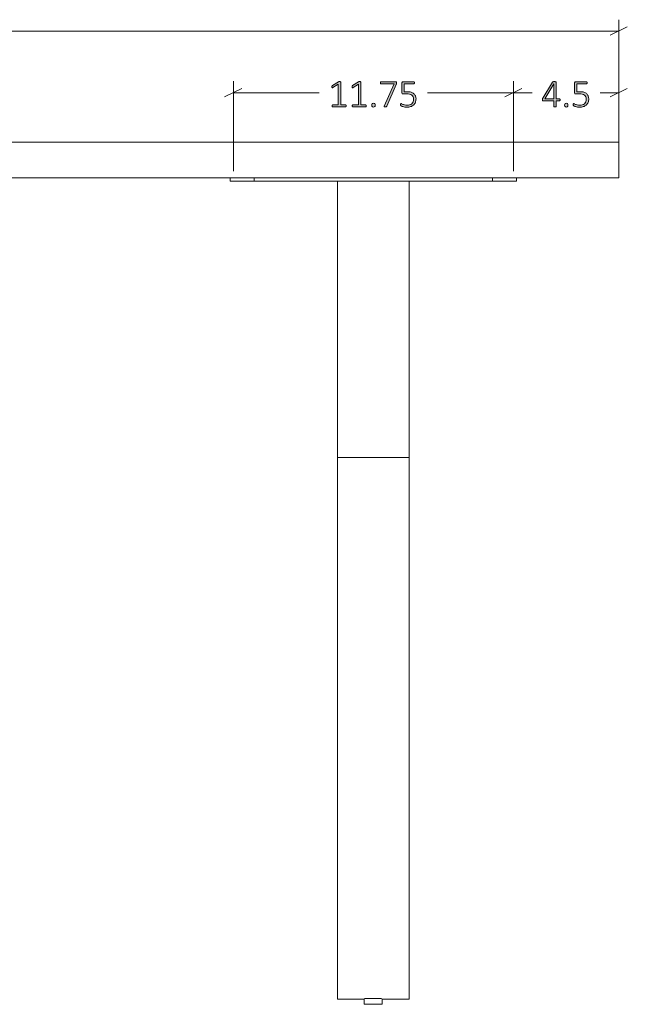
# Model space of a CAD drawing. Units: inches. Extents: x 3 to 213, y 3 to 141.
# Drawn here: x 82 to 107, y 30 to 71 of the extents above; entities that cross this region are included whole.
import ezdxf

# ---------------------------------------------------------------- set-up
doc = ezdxf.new("R2010")
doc.units = ezdxf.units.IN
doc.header["$MEASUREMENT"] = 0
doc.layers.add('Layer 1', color=7, linetype='Continuous')

# ---------------------------------------------------------------- blocks, each defined once
blk = doc.blocks.new('block 12')
at = {"layer": 'Layer 1', "color": 7, "lineweight": 18, "true_color": 0xffffff}
for points in [[(26.733, 65.667), (102.733, 65.667)], [(102.733, 65.667), (102.967, 65.667), (103.217, 65.667), (103.45, 65.667), (103.683, 65.667), (103.917, 65.667), (104.15, 65.667), (104.367, 65.667), (104.583, 65.667), (104.8, 65.667), (105, 65.667), (105.2, 65.667), (105.383, 65.667), (105.55, 65.667), (105.717, 65.667), (105.883, 65.667), (106.017, 65.667), (106.15, 65.667), (106.267, 65.667), (106.367, 65.667), (106.467, 65.667), (106.55, 65.667), (106.617, 65.667), (106.667, 65.667), (106.7, 65.667), (106.717, 65.667), (106.733, 65.667)], [(106.733, 65.667), (106.733, 64.167)], [(26.733, 64.167), (102.733, 64.167)], [(90.433, 64.033), (90.433, 64.167)], [(91.433, 64.033), (91.317, 64.033), (91.183, 64.033), (91.083, 64.033), (90.967, 64.033), (90.867, 64.033), (90.767, 64.033), (90.683, 64.033), (90.6, 64.033), (90.55, 64.033), (90.5, 64.033), (90.467, 64.033), (90.433, 64.033)], [(91.433, 64.167), (91.433, 64.033)], [(91.433, 64.033), (101.433, 64.033)], [(94.933, 52.45), (94.933, 64.033)], [(97.933, 52.45), (97.933, 64.033)], [(101.433, 64.033), (101.433, 64.167)], [(102.433, 64.033), (102.417, 64.033), (102.4, 64.033), (102.367, 64.033), (102.317, 64.033), (102.25, 64.033), (102.183, 64.033), (102.1, 64.033), (102, 64.033), (101.9, 64.033), (101.783, 64.033), (101.667, 64.033), (101.55, 64.033), (101.433, 64.033)], [(102.433, 64.167), (102.433, 64.033)], [(106.733, 64.167), (106.717, 64.167), (106.7, 64.167), (106.667, 64.167), (106.617, 64.167), (106.55, 64.167), (106.467, 64.167), (106.367, 64.167), (106.267, 64.167), (106.15, 64.167), (106.017, 64.167), (105.883, 64.167), (105.717, 64.167), (105.55, 64.167), (105.383, 64.167), (105.2, 64.167), (105, 64.167), (104.8, 64.167), (104.583, 64.167), (104.367, 64.167), (104.15, 64.167), (103.917, 64.167), (103.683, 64.167), (103.45, 64.167), (103.217, 64.167), (102.967, 64.167), (102.733, 64.167)], [(97.933, 52.45), (94.933, 52.45)], [(94.933, 31.017), (94.933, 52.45)], [(97.933, 52.45), (94.933, 52.45)], [(97.933, 31.017), (97.933, 52.45)], [(94.933, 29.75), (94.933, 29.75), (94.933, 29.767), (94.933, 29.783), (94.933, 29.817), (94.933, 29.867), (94.933, 29.933), (94.933, 30.017), (94.933, 30.1), (94.933, 30.2), (94.933, 30.3), (94.933, 30.417), (94.933, 30.533), (94.933, 30.65), (94.933, 30.767), (94.933, 30.883), (94.933, 31.017)], [(97.933, 29.75), (97.933, 29.75), (97.933, 29.767), (97.933, 29.783), (97.933, 29.817), (97.933, 29.867), (97.933, 29.933), (97.933, 30.017), (97.933, 30.1), (97.933, 30.2), (97.933, 30.3), (97.933, 30.417), (97.933, 30.533), (97.933, 30.65), (97.933, 30.767), (97.933, 30.883), (97.933, 31.017)], [(94.933, 29.75), (96.05, 29.75)], [(96.05, 29.767), (96.05, 29.533)], [(96.067, 29.783), (96.083, 29.783), (96.117, 29.783), (96.167, 29.783), (96.217, 29.783), (96.283, 29.783), (96.35, 29.783), (96.433, 29.783), (96.5, 29.783), (96.567, 29.783), (96.633, 29.783), (96.7, 29.783), (96.75, 29.783), (96.783, 29.783)], [(96.8, 29.533), (96.8, 29.767)], [(96.8, 29.75), (97.933, 29.75)], [(96.05, 29.533), (96.067, 29.533), (96.083, 29.533), (96.117, 29.533), (96.167, 29.533), (96.217, 29.533), (96.283, 29.533), (96.35, 29.533), (96.433, 29.533), (96.5, 29.533), (96.567, 29.533), (96.633, 29.533), (96.7, 29.533), (96.75, 29.533), (96.783, 29.533), (96.8, 29.533)]]:
    blk.add_lwpolyline(points, dxfattribs=at)
blk = doc.blocks.new('block 15')
at = {"layer": 'Layer 1', "true_color": 0x808080}
h = blk.add_hatch(color=8, dxfattribs=at)
h.dxf.hatch_style = 2
edge = h.paths.add_edge_path()
edge.add_spline(control_points=[(95.295, 67.187), (95.295, 67.179), (95.294, 67.173), (95.293, 67.168), (95.291, 67.163), (95.289, 67.158), (95.286, 67.155), (95.284, 67.152), (95.281, 67.149), (95.277, 67.148), (95.274, 67.147), (95.271, 67.146), (95.268, 67.146), (95.268, 67.146), (94.734, 67.146), (94.734, 67.146), (94.73, 67.146), (94.727, 67.147), (94.724, 67.148), (94.721, 67.149), (94.718, 67.152), (94.716, 67.155), (94.713, 67.158), (94.711, 67.163), (94.709, 67.168), (94.708, 67.173), (94.707, 67.179), (94.707, 67.187), (94.707, 67.193), (94.707, 67.199), (94.709, 67.205), (94.71, 67.21), (94.712, 67.215), (94.715, 67.218), (94.717, 67.222), (94.72, 67.224), (94.723, 67.226), (94.726, 67.228), (94.73, 67.229), (94.734, 67.229), (94.734, 67.229), (94.967, 67.229), (94.967, 67.229), (94.967, 67.229), (94.967, 68.093), (94.967, 68.093), (94.967, 68.093), (94.744, 67.957), (94.744, 67.957), (94.736, 67.952), (94.729, 67.949), (94.723, 67.948), (94.718, 67.947), (94.713, 67.948), (94.71, 67.951), (94.707, 67.954), (94.705, 67.958), (94.704, 67.964), (94.702, 67.971), (94.702, 67.978), (94.702, 67.987), (94.702, 67.994), (94.702, 68), (94.703, 68.005), (94.703, 68.01), (94.704, 68.015), (94.706, 68.018), (94.708, 68.022), (94.71, 68.026), (94.712, 68.028), (94.715, 68.031), (94.718, 68.034), (94.721, 68.036), (94.721, 68.036), (94.974, 68.198), (94.974, 68.198), (94.975, 68.199), (94.978, 68.2), (94.98, 68.201), (94.983, 68.202), (94.986, 68.203), (94.99, 68.204), (94.994, 68.204), (94.998, 68.205), (95.002, 68.205), (95.007, 68.206), (95.012, 68.206), (95.018, 68.206), (95.027, 68.206), (95.035, 68.205), (95.041, 68.204), (95.048, 68.203), (95.053, 68.202), (95.057, 68.2), (95.061, 68.198), (95.063, 68.196), (95.065, 68.193), (95.067, 68.191), (95.067, 68.188), (95.067, 68.185), (95.067, 68.185), (95.067, 67.229), (95.067, 67.229), (95.067, 67.229), (95.268, 67.229), (95.268, 67.229), (95.271, 67.229), (95.275, 67.228), (95.279, 67.226), (95.282, 67.224), (95.285, 67.222), (95.287, 67.218), (95.29, 67.215), (95.292, 67.21), (95.293, 67.205), (95.295, 67.199), (95.295, 67.193), (95.295, 67.187)], knot_values=[0, 0, 0, 0, 1, 1, 1, 2, 2, 2, 3, 3, 3, 4, 4, 4, 5, 5, 5, 6, 6, 6, 7, 7, 7, 8, 8, 8, 9, 9, 9, 10, 10, 10, 11, 11, 11, 12, 12, 12, 13, 13, 13, 14, 14, 14, 15, 15, 15, 16, 16, 16, 17, 17, 17, 18, 18, 18, 19, 19, 19, 20, 20, 20, 21, 21, 21, 22, 22, 22, 23, 23, 23, 24, 24, 24, 25, 25, 25, 26, 26, 26, 27, 27, 27, 28, 28, 28, 29, 29, 29, 30, 30, 30, 31, 31, 31, 32, 32, 32, 33, 33, 33, 34, 34, 34, 35, 35, 35, 36, 36, 36, 37, 37, 37, 38, 38, 38, 39, 39, 39, 39], degree=3, periodic=1)
edge = h.paths.add_edge_path()
edge.add_spline(control_points=[(96.14, 67.187), (96.14, 67.179), (96.139, 67.173), (96.138, 67.168), (96.136, 67.163), (96.134, 67.158), (96.131, 67.155), (96.129, 67.152), (96.126, 67.149), (96.122, 67.148), (96.119, 67.147), (96.116, 67.146), (96.113, 67.146), (96.113, 67.146), (95.579, 67.146), (95.579, 67.146), (95.575, 67.146), (95.572, 67.147), (95.569, 67.148), (95.566, 67.149), (95.563, 67.152), (95.561, 67.155), (95.558, 67.158), (95.556, 67.163), (95.554, 67.168), (95.553, 67.173), (95.552, 67.179), (95.552, 67.187), (95.552, 67.193), (95.552, 67.199), (95.554, 67.205), (95.555, 67.21), (95.557, 67.215), (95.56, 67.218), (95.562, 67.222), (95.565, 67.224), (95.568, 67.226), (95.571, 67.228), (95.575, 67.229), (95.579, 67.229), (95.579, 67.229), (95.812, 67.229), (95.812, 67.229), (95.812, 67.229), (95.812, 68.093), (95.812, 68.093), (95.812, 68.093), (95.589, 67.957), (95.589, 67.957), (95.581, 67.952), (95.574, 67.949), (95.568, 67.948), (95.563, 67.947), (95.558, 67.948), (95.555, 67.951), (95.552, 67.954), (95.55, 67.958), (95.549, 67.964), (95.547, 67.971), (95.547, 67.978), (95.547, 67.987), (95.547, 67.994), (95.547, 68), (95.548, 68.005), (95.548, 68.01), (95.549, 68.015), (95.551, 68.018), (95.553, 68.022), (95.555, 68.026), (95.557, 68.028), (95.56, 68.031), (95.563, 68.034), (95.566, 68.036), (95.566, 68.036), (95.819, 68.198), (95.819, 68.198), (95.82, 68.199), (95.823, 68.2), (95.825, 68.201), (95.828, 68.202), (95.831, 68.203), (95.835, 68.204), (95.839, 68.204), (95.843, 68.205), (95.847, 68.205), (95.852, 68.206), (95.857, 68.206), (95.863, 68.206), (95.872, 68.206), (95.88, 68.205), (95.886, 68.204), (95.893, 68.203), (95.898, 68.202), (95.902, 68.2), (95.906, 68.198), (95.908, 68.196), (95.91, 68.193), (95.912, 68.191), (95.912, 68.188), (95.912, 68.185), (95.912, 68.185), (95.912, 67.229), (95.912, 67.229), (95.912, 67.229), (96.113, 67.229), (96.113, 67.229), (96.116, 67.229), (96.12, 67.228), (96.124, 67.226), (96.127, 67.224), (96.13, 67.222), (96.132, 67.218), (96.135, 67.215), (96.137, 67.21), (96.138, 67.205), (96.14, 67.199), (96.14, 67.193), (96.14, 67.187)], knot_values=[0, 0, 0, 0, 1, 1, 1, 2, 2, 2, 3, 3, 3, 4, 4, 4, 5, 5, 5, 6, 6, 6, 7, 7, 7, 8, 8, 8, 9, 9, 9, 10, 10, 10, 11, 11, 11, 12, 12, 12, 13, 13, 13, 14, 14, 14, 15, 15, 15, 16, 16, 16, 17, 17, 17, 18, 18, 18, 19, 19, 19, 20, 20, 20, 21, 21, 21, 22, 22, 22, 23, 23, 23, 24, 24, 24, 25, 25, 25, 26, 26, 26, 27, 27, 27, 28, 28, 28, 29, 29, 29, 30, 30, 30, 31, 31, 31, 32, 32, 32, 33, 33, 33, 34, 34, 34, 35, 35, 35, 36, 36, 36, 37, 37, 37, 38, 38, 38, 39, 39, 39, 39], degree=3, periodic=1)
edge = h.paths.add_edge_path()
edge.add_spline(control_points=[(96.512, 67.219), (96.512, 67.187), (96.506, 67.166), (96.496, 67.156), (96.486, 67.146), (96.467, 67.14), (96.441, 67.14), (96.415, 67.14), (96.397, 67.145), (96.387, 67.155), (96.377, 67.165), (96.372, 67.186), (96.372, 67.218), (96.372, 67.25), (96.378, 67.271), (96.388, 67.281), (96.398, 67.291), (96.417, 67.297), (96.443, 67.297), (96.469, 67.297), (96.486, 67.292), (96.497, 67.282), (96.507, 67.272), (96.512, 67.251), (96.512, 67.219)], knot_values=[0, 0, 0, 0, 1, 1, 1, 2, 2, 2, 3, 3, 3, 4, 4, 4, 5, 5, 5, 6, 6, 6, 7, 7, 7, 8, 8, 8, 8], degree=3, periodic=1)
edge = h.paths.add_edge_path()
edge.add_spline(control_points=[(97.408, 68.155), (97.408, 68.149), (97.408, 68.143), (97.407, 68.137), (97.407, 68.131), (97.406, 68.126), (97.405, 68.12), (97.404, 68.114), (97.402, 68.108), (97.4, 68.103), (97.399, 68.097), (97.396, 68.091), (97.394, 68.084), (97.394, 68.084), (96.996, 67.172), (96.996, 67.172), (96.994, 67.166), (96.991, 67.16), (96.987, 67.156), (96.984, 67.152), (96.98, 67.149), (96.975, 67.147), (96.97, 67.145), (96.964, 67.143), (96.957, 67.142), (96.95, 67.142), (96.942, 67.141), (96.931, 67.141), (96.919, 67.141), (96.909, 67.142), (96.902, 67.144), (96.896, 67.145), (96.891, 67.148), (96.888, 67.151), (96.885, 67.154), (96.884, 67.158), (96.885, 67.162), (96.886, 67.167), (96.888, 67.172), (96.891, 67.178), (96.891, 67.178), (97.304, 68.11), (97.304, 68.11), (97.304, 68.11), (96.764, 68.11), (96.764, 68.11), (96.755, 68.11), (96.747, 68.115), (96.742, 68.123), (96.737, 68.132), (96.734, 68.143), (96.734, 68.155), (96.734, 68.162), (96.735, 68.169), (96.736, 68.174), (96.738, 68.179), (96.74, 68.184), (96.742, 68.188), (96.745, 68.192), (96.748, 68.194), (96.752, 68.196), (96.755, 68.198), (96.76, 68.199), (96.764, 68.199), (96.764, 68.199), (97.371, 68.199), (97.371, 68.199), (97.378, 68.199), (97.384, 68.198), (97.389, 68.197), (97.394, 68.195), (97.397, 68.192), (97.4, 68.189), (97.403, 68.185), (97.405, 68.18), (97.406, 68.175), (97.407, 68.169), (97.408, 68.163), (97.408, 68.155)], knot_values=[0, 0, 0, 0, 1, 1, 1, 2, 2, 2, 3, 3, 3, 4, 4, 4, 5, 5, 5, 6, 6, 6, 7, 7, 7, 8, 8, 8, 9, 9, 9, 10, 10, 10, 11, 11, 11, 12, 12, 12, 13, 13, 13, 14, 14, 14, 15, 15, 15, 16, 16, 16, 17, 17, 17, 18, 18, 18, 19, 19, 19, 20, 20, 20, 21, 21, 21, 22, 22, 22, 23, 23, 23, 24, 24, 24, 25, 25, 25, 26, 26, 26, 26], degree=3, periodic=1)
edge = h.paths.add_edge_path()
edge.add_spline(control_points=[(98.226, 67.482), (98.226, 67.426), (98.217, 67.377), (98.199, 67.333), (98.18, 67.29), (98.154, 67.253), (98.121, 67.223), (98.087, 67.194), (98.047, 67.171), (98, 67.155), (97.953, 67.14), (97.901, 67.132), (97.845, 67.132), (97.812, 67.132), (97.781, 67.135), (97.752, 67.14), (97.723, 67.145), (97.697, 67.151), (97.674, 67.158), (97.651, 67.165), (97.632, 67.171), (97.618, 67.178), (97.604, 67.185), (97.595, 67.19), (97.591, 67.194), (97.587, 67.197), (97.584, 67.2), (97.583, 67.203), (97.582, 67.205), (97.58, 67.208), (97.579, 67.212), (97.578, 67.215), (97.577, 67.219), (97.577, 67.225), (97.576, 67.23), (97.576, 67.236), (97.576, 67.243), (97.576, 67.249), (97.577, 67.255), (97.577, 67.261), (97.578, 67.266), (97.579, 67.271), (97.581, 67.275), (97.583, 67.278), (97.586, 67.281), (97.588, 67.283), (97.591, 67.285), (97.594, 67.286), (97.597, 67.286), (97.603, 67.286), (97.611, 67.283), (97.623, 67.275), (97.635, 67.268), (97.65, 67.261), (97.671, 67.252), (97.691, 67.244), (97.715, 67.236), (97.745, 67.229), (97.775, 67.222), (97.81, 67.219), (97.85, 67.219), (97.889, 67.219), (97.925, 67.223), (97.958, 67.233), (97.991, 67.242), (98.02, 67.257), (98.044, 67.278), (98.068, 67.299), (98.088, 67.325), (98.101, 67.356), (98.115, 67.388), (98.122, 67.427), (98.122, 67.472), (98.122, 67.51), (98.116, 67.543), (98.104, 67.571), (98.092, 67.6), (98.074, 67.624), (98.05, 67.643), (98.025, 67.662), (97.995, 67.676), (97.957, 67.685), (97.92, 67.694), (97.877, 67.699), (97.827, 67.699), (97.793, 67.699), (97.764, 67.697), (97.741, 67.693), (97.718, 67.69), (97.697, 67.688), (97.677, 67.688), (97.663, 67.688), (97.653, 67.691), (97.646, 67.698), (97.64, 67.705), (97.636, 67.718), (97.636, 67.738), (97.636, 67.738), (97.636, 68.151), (97.636, 68.151), (97.636, 68.166), (97.641, 68.178), (97.649, 68.187), (97.657, 68.195), (97.669, 68.199), (97.683, 68.199), (97.683, 68.199), (98.131, 68.199), (98.131, 68.199), (98.135, 68.199), (98.14, 68.198), (98.143, 68.196), (98.147, 68.194), (98.15, 68.192), (98.153, 68.188), (98.156, 68.184), (98.158, 68.179), (98.159, 68.174), (98.161, 68.169), (98.161, 68.162), (98.161, 68.155), (98.161, 68.143), (98.159, 68.132), (98.153, 68.123), (98.148, 68.115), (98.141, 68.11), (98.131, 68.11), (98.131, 68.11), (97.728, 68.11), (97.728, 68.11), (97.728, 68.11), (97.728, 67.777), (97.728, 67.777), (97.747, 67.78), (97.767, 67.781), (97.787, 67.782), (97.808, 67.782), (97.832, 67.782), (97.861, 67.782), (97.923, 67.782), (97.977, 67.775), (98.022, 67.76), (98.068, 67.745), (98.106, 67.724), (98.136, 67.698), (98.167, 67.671), (98.189, 67.64), (98.204, 67.603), (98.219, 67.566), (98.226, 67.526), (98.226, 67.482)], knot_values=[0, 0, 0, 0, 1, 1, 1, 2, 2, 2, 3, 3, 3, 4, 4, 4, 5, 5, 5, 6, 6, 6, 7, 7, 7, 8, 8, 8, 9, 9, 9, 10, 10, 10, 11, 11, 11, 12, 12, 12, 13, 13, 13, 14, 14, 14, 15, 15, 15, 16, 16, 16, 17, 17, 17, 18, 18, 18, 19, 19, 19, 20, 20, 20, 21, 21, 21, 22, 22, 22, 23, 23, 23, 24, 24, 24, 25, 25, 25, 26, 26, 26, 27, 27, 27, 28, 28, 28, 29, 29, 29, 30, 30, 30, 31, 31, 31, 32, 32, 32, 33, 33, 33, 34, 34, 34, 35, 35, 35, 36, 36, 36, 37, 37, 37, 38, 38, 38, 39, 39, 39, 40, 40, 40, 41, 41, 41, 42, 42, 42, 43, 43, 43, 44, 44, 44, 45, 45, 45, 46, 46, 46, 47, 47, 47, 48, 48, 48, 49, 49, 49, 50, 50, 50, 50], degree=3, periodic=1)
h = blk.add_hatch(color=8, dxfattribs=at)
h.dxf.hatch_style = 2
edge = h.paths.add_edge_path()
edge.add_spline(control_points=[(104.268, 67.443), (104.268, 67.431), (104.265, 67.42), (104.26, 67.413), (104.255, 67.405), (104.247, 67.401), (104.237, 67.401), (104.237, 67.401), (104.104, 67.401), (104.104, 67.401), (104.104, 67.401), (104.104, 67.162), (104.104, 67.162), (104.104, 67.159), (104.103, 67.156), (104.102, 67.153), (104.1, 67.151), (104.097, 67.149), (104.093, 67.147), (104.09, 67.145), (104.085, 67.144), (104.078, 67.143), (104.072, 67.142), (104.064, 67.141), (104.054, 67.141), (104.045, 67.141), (104.037, 67.142), (104.031, 67.143), (104.025, 67.144), (104.02, 67.145), (104.016, 67.147), (104.012, 67.149), (104.01, 67.151), (104.008, 67.153), (104.007, 67.156), (104.006, 67.159), (104.006, 67.162), (104.006, 67.162), (104.006, 67.401), (104.006, 67.401), (104.006, 67.401), (103.554, 67.401), (103.554, 67.401), (103.549, 67.401), (103.545, 67.401), (103.541, 67.403), (103.537, 67.404), (103.534, 67.407), (103.531, 67.41), (103.528, 67.413), (103.525, 67.417), (103.524, 67.423), (103.523, 67.428), (103.522, 67.435), (103.522, 67.443), (103.522, 67.45), (103.522, 67.456), (103.523, 67.462), (103.523, 67.467), (103.524, 67.472), (103.526, 67.477), (103.527, 67.482), (103.529, 67.487), (103.531, 67.492), (103.534, 67.496), (103.537, 67.501), (103.54, 67.507), (103.54, 67.507), (103.948, 68.181), (103.948, 68.181), (103.95, 68.185), (103.954, 68.188), (103.958, 68.191), (103.962, 68.194), (103.967, 68.197), (103.973, 68.199), (103.98, 68.201), (103.987, 68.202), (103.996, 68.203), (104.004, 68.204), (104.014, 68.204), (104.026, 68.204), (104.038, 68.204), (104.049, 68.203), (104.059, 68.202), (104.069, 68.201), (104.077, 68.2), (104.084, 68.198), (104.09, 68.196), (104.095, 68.193), (104.099, 68.19), (104.102, 68.187), (104.104, 68.183), (104.104, 68.18), (104.104, 68.18), (104.104, 67.485), (104.104, 67.485), (104.104, 67.485), (104.237, 67.485), (104.237, 67.485), (104.247, 67.485), (104.254, 67.482), (104.259, 67.475), (104.265, 67.468), (104.268, 67.457), (104.268, 67.443)], knot_values=[0, 0, 0, 0, 1, 1, 1, 2, 2, 2, 3, 3, 3, 4, 4, 4, 5, 5, 5, 6, 6, 6, 7, 7, 7, 8, 8, 8, 9, 9, 9, 10, 10, 10, 11, 11, 11, 12, 12, 12, 13, 13, 13, 14, 14, 14, 15, 15, 15, 16, 16, 16, 17, 17, 17, 18, 18, 18, 19, 19, 19, 20, 20, 20, 21, 21, 21, 22, 22, 22, 23, 23, 23, 24, 24, 24, 25, 25, 25, 26, 26, 26, 27, 27, 27, 28, 28, 28, 29, 29, 29, 30, 30, 30, 31, 31, 31, 32, 32, 32, 33, 33, 33, 34, 34, 34, 35, 35, 35, 35], degree=3, periodic=1)
h.paths.add_polyline_path([(104.006, 68.115), (104.005, 68.115), (103.626, 67.485), (104.006, 67.485)])
edge = h.paths.add_edge_path()
edge.add_spline(control_points=[(104.597, 67.219), (104.597, 67.187), (104.591, 67.166), (104.581, 67.156), (104.571, 67.146), (104.552, 67.14), (104.526, 67.14), (104.5, 67.14), (104.483, 67.145), (104.473, 67.155), (104.462, 67.165), (104.457, 67.186), (104.457, 67.218), (104.457, 67.25), (104.463, 67.271), (104.473, 67.281), (104.483, 67.291), (104.502, 67.297), (104.528, 67.297), (104.554, 67.297), (104.572, 67.292), (104.582, 67.282), (104.592, 67.272), (104.597, 67.251), (104.597, 67.219)], knot_values=[0, 0, 0, 0, 1, 1, 1, 2, 2, 2, 3, 3, 3, 4, 4, 4, 5, 5, 5, 6, 6, 6, 7, 7, 7, 8, 8, 8, 8], degree=3, periodic=1)
edge = h.paths.add_edge_path()
edge.add_spline(control_points=[(105.466, 67.482), (105.466, 67.426), (105.457, 67.377), (105.439, 67.333), (105.42, 67.29), (105.394, 67.253), (105.361, 67.223), (105.327, 67.194), (105.287, 67.171), (105.24, 67.155), (105.193, 67.14), (105.141, 67.132), (105.085, 67.132), (105.052, 67.132), (105.021, 67.135), (104.992, 67.14), (104.963, 67.145), (104.937, 67.151), (104.914, 67.158), (104.891, 67.165), (104.872, 67.171), (104.858, 67.178), (104.844, 67.185), (104.835, 67.19), (104.831, 67.194), (104.827, 67.197), (104.824, 67.2), (104.823, 67.203), (104.822, 67.205), (104.821, 67.208), (104.819, 67.212), (104.818, 67.215), (104.818, 67.219), (104.817, 67.225), (104.816, 67.23), (104.816, 67.236), (104.816, 67.243), (104.816, 67.249), (104.817, 67.255), (104.817, 67.261), (104.818, 67.266), (104.82, 67.271), (104.821, 67.275), (104.823, 67.278), (104.826, 67.281), (104.828, 67.283), (104.831, 67.285), (104.834, 67.286), (104.837, 67.286), (104.843, 67.286), (104.851, 67.283), (104.863, 67.275), (104.875, 67.268), (104.891, 67.261), (104.911, 67.252), (104.931, 67.244), (104.955, 67.236), (104.985, 67.229), (105.015, 67.222), (105.05, 67.219), (105.09, 67.219), (105.129, 67.219), (105.165, 67.223), (105.198, 67.233), (105.231, 67.242), (105.26, 67.257), (105.284, 67.278), (105.309, 67.299), (105.328, 67.325), (105.342, 67.356), (105.355, 67.388), (105.362, 67.427), (105.362, 67.472), (105.362, 67.51), (105.356, 67.543), (105.344, 67.571), (105.332, 67.6), (105.314, 67.624), (105.29, 67.643), (105.265, 67.662), (105.235, 67.676), (105.197, 67.685), (105.16, 67.694), (105.117, 67.699), (105.067, 67.699), (105.033, 67.699), (105.004, 67.697), (104.981, 67.693), (104.958, 67.69), (104.937, 67.688), (104.917, 67.688), (104.903, 67.688), (104.893, 67.691), (104.886, 67.698), (104.88, 67.705), (104.876, 67.718), (104.876, 67.738), (104.876, 67.738), (104.876, 68.151), (104.876, 68.151), (104.876, 68.166), (104.881, 68.178), (104.889, 68.187), (104.897, 68.195), (104.909, 68.199), (104.923, 68.199), (104.923, 68.199), (105.371, 68.199), (105.371, 68.199), (105.376, 68.199), (105.38, 68.198), (105.383, 68.196), (105.387, 68.194), (105.39, 68.192), (105.393, 68.188), (105.396, 68.184), (105.398, 68.179), (105.399, 68.174), (105.401, 68.169), (105.401, 68.162), (105.401, 68.155), (105.401, 68.143), (105.399, 68.132), (105.394, 68.123), (105.388, 68.115), (105.381, 68.11), (105.371, 68.11), (105.371, 68.11), (104.968, 68.11), (104.968, 68.11), (104.968, 68.11), (104.968, 67.777), (104.968, 67.777), (104.987, 67.78), (105.007, 67.781), (105.027, 67.782), (105.048, 67.782), (105.072, 67.782), (105.101, 67.782), (105.163, 67.782), (105.217, 67.775), (105.263, 67.76), (105.308, 67.745), (105.346, 67.724), (105.377, 67.698), (105.407, 67.671), (105.429, 67.64), (105.444, 67.603), (105.459, 67.566), (105.466, 67.526), (105.466, 67.482)], knot_values=[0, 0, 0, 0, 1, 1, 1, 2, 2, 2, 3, 3, 3, 4, 4, 4, 5, 5, 5, 6, 6, 6, 7, 7, 7, 8, 8, 8, 9, 9, 9, 10, 10, 10, 11, 11, 11, 12, 12, 12, 13, 13, 13, 14, 14, 14, 15, 15, 15, 16, 16, 16, 17, 17, 17, 18, 18, 18, 19, 19, 19, 20, 20, 20, 21, 21, 21, 22, 22, 22, 23, 23, 23, 24, 24, 24, 25, 25, 25, 26, 26, 26, 27, 27, 27, 28, 28, 28, 29, 29, 29, 30, 30, 30, 31, 31, 31, 32, 32, 32, 33, 33, 33, 34, 34, 34, 35, 35, 35, 36, 36, 36, 37, 37, 37, 38, 38, 38, 39, 39, 39, 40, 40, 40, 41, 41, 41, 42, 42, 42, 43, 43, 43, 44, 44, 44, 45, 45, 45, 46, 46, 46, 47, 47, 47, 48, 48, 48, 49, 49, 49, 50, 50, 50, 50], degree=3, periodic=1)
at = {"layer": 'Layer 1', "color": 8, "lineweight": 18, "true_color": 0x808080}
for points in [[(106.734, 66.067), (106.734, 70.8)], [(106.734, 70.317), (65.901, 70.317)], [(106.368, 70.15), (107.084, 70.5)], [(90.568, 64.45), (90.568, 68.217)], [(102.318, 64.45), (102.318, 68.217)], [(102.318, 64.45), (102.318, 68.217)], [(106.734, 64.567), (106.734, 68.217)], [(90.918, 67.917), (90.201, 67.567)], [(90.568, 67.733), (94.168, 67.733)], [(102.318, 67.733), (98.701, 67.733)], [(102.668, 67.917), (101.951, 67.567)], [(101.951, 67.567), (102.668, 67.917)], [(102.318, 67.733), (103.101, 67.733)], [(106.734, 67.733), (105.951, 67.733)], [(106.368, 67.567), (107.084, 67.917)]]:
    blk.add_lwpolyline(points, dxfattribs=at)
at = {"layer": 'Layer 1', "lineweight": 0}
blk.add_lwpolyline([(104.006, 68.115), (104.005, 68.115), (103.626, 67.485), (104.006, 67.485), (104.006, 68.115)], dxfattribs=at)
for points, knots in [([(95.295, 67.187), (95.295, 67.179), (95.294, 67.173), (95.293, 67.168), (95.291, 67.163), (95.289, 67.158), (95.286, 67.155), (95.284, 67.152), (95.281, 67.149), (95.277, 67.148), (95.274, 67.147), (95.271, 67.146), (95.268, 67.146), (95.268, 67.146), (94.734, 67.146), (94.734, 67.146), (94.73, 67.146), (94.727, 67.147), (94.724, 67.148), (94.721, 67.149), (94.718, 67.152), (94.716, 67.155), (94.713, 67.158), (94.711, 67.163), (94.709, 67.168), (94.708, 67.173), (94.707, 67.179), (94.707, 67.187), (94.707, 67.193), (94.707, 67.199), (94.709, 67.205), (94.71, 67.21), (94.712, 67.215), (94.715, 67.218), (94.717, 67.222), (94.72, 67.224), (94.723, 67.226), (94.726, 67.228), (94.73, 67.229), (94.734, 67.229), (94.734, 67.229), (94.967, 67.229), (94.967, 67.229), (94.967, 67.229), (94.967, 68.093), (94.967, 68.093), (94.967, 68.093), (94.744, 67.957), (94.744, 67.957), (94.736, 67.952), (94.729, 67.949), (94.723, 67.948), (94.718, 67.947), (94.713, 67.948), (94.71, 67.951), (94.707, 67.954), (94.705, 67.958), (94.704, 67.964), (94.702, 67.971), (94.702, 67.978), (94.702, 67.987), (94.702, 67.994), (94.702, 68), (94.703, 68.005), (94.703, 68.01), (94.704, 68.015), (94.706, 68.018), (94.708, 68.022), (94.71, 68.026), (94.712, 68.028), (94.715, 68.031), (94.718, 68.034), (94.721, 68.036), (94.721, 68.036), (94.974, 68.198), (94.974, 68.198), (94.975, 68.199), (94.978, 68.2), (94.98, 68.201), (94.983, 68.202), (94.986, 68.203), (94.99, 68.204), (94.994, 68.204), (94.998, 68.205), (95.002, 68.205), (95.007, 68.206), (95.012, 68.206), (95.018, 68.206), (95.027, 68.206), (95.035, 68.205), (95.041, 68.204), (95.048, 68.203), (95.053, 68.202), (95.057, 68.2), (95.061, 68.198), (95.063, 68.196), (95.065, 68.193), (95.067, 68.191), (95.067, 68.188), (95.067, 68.185), (95.067, 68.185), (95.067, 67.229), (95.067, 67.229), (95.067, 67.229), (95.268, 67.229), (95.268, 67.229), (95.271, 67.229), (95.275, 67.228), (95.279, 67.226), (95.282, 67.224), (95.285, 67.222), (95.287, 67.218), (95.29, 67.215), (95.292, 67.21), (95.293, 67.205), (95.295, 67.199), (95.295, 67.193), (95.295, 67.187)], [0, 0, 0, 0, 1, 1, 1, 2, 2, 2, 3, 3, 3, 4, 4, 4, 5, 5, 5, 6, 6, 6, 7, 7, 7, 8, 8, 8, 9, 9, 9, 10, 10, 10, 11, 11, 11, 12, 12, 12, 13, 13, 13, 14, 14, 14, 15, 15, 15, 16, 16, 16, 17, 17, 17, 18, 18, 18, 19, 19, 19, 20, 20, 20, 21, 21, 21, 22, 22, 22, 23, 23, 23, 24, 24, 24, 25, 25, 25, 26, 26, 26, 27, 27, 27, 28, 28, 28, 29, 29, 29, 30, 30, 30, 31, 31, 31, 32, 32, 32, 33, 33, 33, 34, 34, 34, 35, 35, 35, 36, 36, 36, 37, 37, 37, 38, 38, 38, 39, 39, 39, 39]), ([(96.14, 67.187), (96.14, 67.179), (96.139, 67.173), (96.138, 67.168), (96.136, 67.163), (96.134, 67.158), (96.131, 67.155), (96.129, 67.152), (96.126, 67.149), (96.122, 67.148), (96.119, 67.147), (96.116, 67.146), (96.113, 67.146), (96.113, 67.146), (95.579, 67.146), (95.579, 67.146), (95.575, 67.146), (95.572, 67.147), (95.569, 67.148), (95.566, 67.149), (95.563, 67.152), (95.561, 67.155), (95.558, 67.158), (95.556, 67.163), (95.554, 67.168), (95.553, 67.173), (95.552, 67.179), (95.552, 67.187), (95.552, 67.193), (95.552, 67.199), (95.554, 67.205), (95.555, 67.21), (95.557, 67.215), (95.56, 67.218), (95.562, 67.222), (95.565, 67.224), (95.568, 67.226), (95.571, 67.228), (95.575, 67.229), (95.579, 67.229), (95.579, 67.229), (95.812, 67.229), (95.812, 67.229), (95.812, 67.229), (95.812, 68.093), (95.812, 68.093), (95.812, 68.093), (95.589, 67.957), (95.589, 67.957), (95.581, 67.952), (95.574, 67.949), (95.568, 67.948), (95.563, 67.947), (95.558, 67.948), (95.555, 67.951), (95.552, 67.954), (95.55, 67.958), (95.549, 67.964), (95.547, 67.971), (95.547, 67.978), (95.547, 67.987), (95.547, 67.994), (95.547, 68), (95.548, 68.005), (95.548, 68.01), (95.549, 68.015), (95.551, 68.018), (95.553, 68.022), (95.555, 68.026), (95.557, 68.028), (95.56, 68.031), (95.563, 68.034), (95.566, 68.036), (95.566, 68.036), (95.819, 68.198), (95.819, 68.198), (95.82, 68.199), (95.823, 68.2), (95.825, 68.201), (95.828, 68.202), (95.831, 68.203), (95.835, 68.204), (95.839, 68.204), (95.843, 68.205), (95.847, 68.205), (95.852, 68.206), (95.857, 68.206), (95.863, 68.206), (95.872, 68.206), (95.88, 68.205), (95.886, 68.204), (95.893, 68.203), (95.898, 68.202), (95.902, 68.2), (95.906, 68.198), (95.908, 68.196), (95.91, 68.193), (95.912, 68.191), (95.912, 68.188), (95.912, 68.185), (95.912, 68.185), (95.912, 67.229), (95.912, 67.229), (95.912, 67.229), (96.113, 67.229), (96.113, 67.229), (96.116, 67.229), (96.12, 67.228), (96.124, 67.226), (96.127, 67.224), (96.13, 67.222), (96.132, 67.218), (96.135, 67.215), (96.137, 67.21), (96.138, 67.205), (96.14, 67.199), (96.14, 67.193), (96.14, 67.187)], [0, 0, 0, 0, 1, 1, 1, 2, 2, 2, 3, 3, 3, 4, 4, 4, 5, 5, 5, 6, 6, 6, 7, 7, 7, 8, 8, 8, 9, 9, 9, 10, 10, 10, 11, 11, 11, 12, 12, 12, 13, 13, 13, 14, 14, 14, 15, 15, 15, 16, 16, 16, 17, 17, 17, 18, 18, 18, 19, 19, 19, 20, 20, 20, 21, 21, 21, 22, 22, 22, 23, 23, 23, 24, 24, 24, 25, 25, 25, 26, 26, 26, 27, 27, 27, 28, 28, 28, 29, 29, 29, 30, 30, 30, 31, 31, 31, 32, 32, 32, 33, 33, 33, 34, 34, 34, 35, 35, 35, 36, 36, 36, 37, 37, 37, 38, 38, 38, 39, 39, 39, 39]), ([(97.408, 68.155), (97.408, 68.149), (97.408, 68.143), (97.407, 68.137), (97.407, 68.131), (97.406, 68.126), (97.405, 68.12), (97.404, 68.114), (97.402, 68.108), (97.4, 68.103), (97.399, 68.097), (97.396, 68.091), (97.394, 68.084), (97.394, 68.084), (96.996, 67.172), (96.996, 67.172), (96.994, 67.166), (96.991, 67.16), (96.987, 67.156), (96.984, 67.152), (96.98, 67.149), (96.975, 67.147), (96.97, 67.145), (96.964, 67.143), (96.957, 67.142), (96.95, 67.142), (96.942, 67.141), (96.931, 67.141), (96.919, 67.141), (96.909, 67.142), (96.902, 67.144), (96.896, 67.145), (96.891, 67.148), (96.888, 67.151), (96.885, 67.154), (96.884, 67.158), (96.885, 67.162), (96.886, 67.167), (96.888, 67.172), (96.891, 67.178), (96.891, 67.178), (97.304, 68.11), (97.304, 68.11), (97.304, 68.11), (96.764, 68.11), (96.764, 68.11), (96.755, 68.11), (96.747, 68.115), (96.742, 68.123), (96.737, 68.132), (96.734, 68.143), (96.734, 68.155), (96.734, 68.162), (96.735, 68.169), (96.736, 68.174), (96.738, 68.179), (96.74, 68.184), (96.742, 68.188), (96.745, 68.192), (96.748, 68.194), (96.752, 68.196), (96.755, 68.198), (96.76, 68.199), (96.764, 68.199), (96.764, 68.199), (97.371, 68.199), (97.371, 68.199), (97.378, 68.199), (97.384, 68.198), (97.389, 68.197), (97.394, 68.195), (97.397, 68.192), (97.4, 68.189), (97.403, 68.185), (97.405, 68.18), (97.406, 68.175), (97.407, 68.169), (97.408, 68.163), (97.408, 68.155)], [0, 0, 0, 0, 1, 1, 1, 2, 2, 2, 3, 3, 3, 4, 4, 4, 5, 5, 5, 6, 6, 6, 7, 7, 7, 8, 8, 8, 9, 9, 9, 10, 10, 10, 11, 11, 11, 12, 12, 12, 13, 13, 13, 14, 14, 14, 15, 15, 15, 16, 16, 16, 17, 17, 17, 18, 18, 18, 19, 19, 19, 20, 20, 20, 21, 21, 21, 22, 22, 22, 23, 23, 23, 24, 24, 24, 25, 25, 25, 26, 26, 26, 26]), ([(98.226, 67.482), (98.226, 67.426), (98.217, 67.377), (98.199, 67.333), (98.18, 67.29), (98.154, 67.253), (98.121, 67.223), (98.087, 67.194), (98.047, 67.171), (98, 67.155), (97.953, 67.14), (97.901, 67.132), (97.845, 67.132), (97.812, 67.132), (97.781, 67.135), (97.752, 67.14), (97.723, 67.145), (97.697, 67.151), (97.674, 67.158), (97.651, 67.165), (97.632, 67.171), (97.618, 67.178), (97.604, 67.185), (97.595, 67.19), (97.591, 67.194), (97.587, 67.197), (97.584, 67.2), (97.583, 67.203), (97.582, 67.205), (97.58, 67.208), (97.579, 67.212), (97.578, 67.215), (97.577, 67.219), (97.577, 67.225), (97.576, 67.23), (97.576, 67.236), (97.576, 67.243), (97.576, 67.249), (97.577, 67.255), (97.577, 67.261), (97.578, 67.266), (97.579, 67.271), (97.581, 67.275), (97.583, 67.278), (97.586, 67.281), (97.588, 67.283), (97.591, 67.285), (97.594, 67.286), (97.597, 67.286), (97.603, 67.286), (97.611, 67.283), (97.623, 67.275), (97.635, 67.268), (97.65, 67.261), (97.671, 67.252), (97.691, 67.244), (97.715, 67.236), (97.745, 67.229), (97.775, 67.222), (97.81, 67.219), (97.85, 67.219), (97.889, 67.219), (97.925, 67.223), (97.958, 67.233), (97.991, 67.242), (98.02, 67.257), (98.044, 67.278), (98.068, 67.299), (98.088, 67.325), (98.101, 67.356), (98.115, 67.388), (98.122, 67.427), (98.122, 67.472), (98.122, 67.51), (98.116, 67.543), (98.104, 67.571), (98.092, 67.6), (98.074, 67.624), (98.05, 67.643), (98.025, 67.662), (97.995, 67.676), (97.957, 67.685), (97.92, 67.694), (97.877, 67.699), (97.827, 67.699), (97.793, 67.699), (97.764, 67.697), (97.741, 67.693), (97.718, 67.69), (97.697, 67.688), (97.677, 67.688), (97.663, 67.688), (97.653, 67.691), (97.646, 67.698), (97.64, 67.705), (97.636, 67.718), (97.636, 67.738), (97.636, 67.738), (97.636, 68.151), (97.636, 68.151), (97.636, 68.166), (97.641, 68.178), (97.649, 68.187), (97.657, 68.195), (97.669, 68.199), (97.683, 68.199), (97.683, 68.199), (98.131, 68.199), (98.131, 68.199), (98.135, 68.199), (98.14, 68.198), (98.143, 68.196), (98.147, 68.194), (98.15, 68.192), (98.153, 68.188), (98.156, 68.184), (98.158, 68.179), (98.159, 68.174), (98.161, 68.169), (98.161, 68.162), (98.161, 68.155), (98.161, 68.143), (98.159, 68.132), (98.153, 68.123), (98.148, 68.115), (98.141, 68.11), (98.131, 68.11), (98.131, 68.11), (97.728, 68.11), (97.728, 68.11), (97.728, 68.11), (97.728, 67.777), (97.728, 67.777), (97.747, 67.78), (97.767, 67.781), (97.787, 67.782), (97.808, 67.782), (97.832, 67.782), (97.861, 67.782), (97.923, 67.782), (97.977, 67.775), (98.022, 67.76), (98.068, 67.745), (98.106, 67.724), (98.136, 67.698), (98.167, 67.671), (98.189, 67.64), (98.204, 67.603), (98.219, 67.566), (98.226, 67.526), (98.226, 67.482)], [0, 0, 0, 0, 1, 1, 1, 2, 2, 2, 3, 3, 3, 4, 4, 4, 5, 5, 5, 6, 6, 6, 7, 7, 7, 8, 8, 8, 9, 9, 9, 10, 10, 10, 11, 11, 11, 12, 12, 12, 13, 13, 13, 14, 14, 14, 15, 15, 15, 16, 16, 16, 17, 17, 17, 18, 18, 18, 19, 19, 19, 20, 20, 20, 21, 21, 21, 22, 22, 22, 23, 23, 23, 24, 24, 24, 25, 25, 25, 26, 26, 26, 27, 27, 27, 28, 28, 28, 29, 29, 29, 30, 30, 30, 31, 31, 31, 32, 32, 32, 33, 33, 33, 34, 34, 34, 35, 35, 35, 36, 36, 36, 37, 37, 37, 38, 38, 38, 39, 39, 39, 40, 40, 40, 41, 41, 41, 42, 42, 42, 43, 43, 43, 44, 44, 44, 45, 45, 45, 46, 46, 46, 47, 47, 47, 48, 48, 48, 49, 49, 49, 50, 50, 50, 50]), ([(104.268, 67.443), (104.268, 67.431), (104.265, 67.42), (104.26, 67.413), (104.255, 67.405), (104.247, 67.401), (104.237, 67.401), (104.237, 67.401), (104.104, 67.401), (104.104, 67.401), (104.104, 67.401), (104.104, 67.162), (104.104, 67.162), (104.104, 67.159), (104.103, 67.156), (104.102, 67.153), (104.1, 67.151), (104.097, 67.149), (104.093, 67.147), (104.09, 67.145), (104.085, 67.144), (104.078, 67.143), (104.072, 67.142), (104.064, 67.141), (104.054, 67.141), (104.045, 67.141), (104.037, 67.142), (104.031, 67.143), (104.025, 67.144), (104.02, 67.145), (104.016, 67.147), (104.012, 67.149), (104.01, 67.151), (104.008, 67.153), (104.007, 67.156), (104.006, 67.159), (104.006, 67.162), (104.006, 67.162), (104.006, 67.401), (104.006, 67.401), (104.006, 67.401), (103.554, 67.401), (103.554, 67.401), (103.549, 67.401), (103.545, 67.401), (103.541, 67.403), (103.537, 67.404), (103.534, 67.407), (103.531, 67.41), (103.528, 67.413), (103.525, 67.417), (103.524, 67.423), (103.523, 67.428), (103.522, 67.435), (103.522, 67.443), (103.522, 67.45), (103.522, 67.456), (103.523, 67.462), (103.523, 67.467), (103.524, 67.472), (103.526, 67.477), (103.527, 67.482), (103.529, 67.487), (103.531, 67.492), (103.534, 67.496), (103.537, 67.501), (103.54, 67.507), (103.54, 67.507), (103.948, 68.181), (103.948, 68.181), (103.95, 68.185), (103.954, 68.188), (103.958, 68.191), (103.962, 68.194), (103.967, 68.197), (103.973, 68.199), (103.98, 68.201), (103.987, 68.202), (103.996, 68.203), (104.004, 68.204), (104.014, 68.204), (104.026, 68.204), (104.038, 68.204), (104.049, 68.203), (104.059, 68.202), (104.069, 68.201), (104.077, 68.2), (104.084, 68.198), (104.09, 68.196), (104.095, 68.193), (104.099, 68.19), (104.102, 68.187), (104.104, 68.183), (104.104, 68.18), (104.104, 68.18), (104.104, 67.485), (104.104, 67.485), (104.104, 67.485), (104.237, 67.485), (104.237, 67.485), (104.247, 67.485), (104.254, 67.482), (104.259, 67.475), (104.265, 67.468), (104.268, 67.457), (104.268, 67.443)], [0, 0, 0, 0, 1, 1, 1, 2, 2, 2, 3, 3, 3, 4, 4, 4, 5, 5, 5, 6, 6, 6, 7, 7, 7, 8, 8, 8, 9, 9, 9, 10, 10, 10, 11, 11, 11, 12, 12, 12, 13, 13, 13, 14, 14, 14, 15, 15, 15, 16, 16, 16, 17, 17, 17, 18, 18, 18, 19, 19, 19, 20, 20, 20, 21, 21, 21, 22, 22, 22, 23, 23, 23, 24, 24, 24, 25, 25, 25, 26, 26, 26, 27, 27, 27, 28, 28, 28, 29, 29, 29, 30, 30, 30, 31, 31, 31, 32, 32, 32, 33, 33, 33, 34, 34, 34, 35, 35, 35, 35]), ([(105.466, 67.482), (105.466, 67.426), (105.457, 67.377), (105.439, 67.333), (105.42, 67.29), (105.394, 67.253), (105.361, 67.223), (105.327, 67.194), (105.287, 67.171), (105.24, 67.155), (105.193, 67.14), (105.141, 67.132), (105.085, 67.132), (105.052, 67.132), (105.021, 67.135), (104.992, 67.14), (104.963, 67.145), (104.937, 67.151), (104.914, 67.158), (104.891, 67.165), (104.872, 67.171), (104.858, 67.178), (104.844, 67.185), (104.835, 67.19), (104.831, 67.194), (104.827, 67.197), (104.824, 67.2), (104.823, 67.203), (104.822, 67.205), (104.821, 67.208), (104.819, 67.212), (104.818, 67.215), (104.818, 67.219), (104.817, 67.225), (104.816, 67.23), (104.816, 67.236), (104.816, 67.243), (104.816, 67.249), (104.817, 67.255), (104.817, 67.261), (104.818, 67.266), (104.82, 67.271), (104.821, 67.275), (104.823, 67.278), (104.826, 67.281), (104.828, 67.283), (104.831, 67.285), (104.834, 67.286), (104.837, 67.286), (104.843, 67.286), (104.851, 67.283), (104.863, 67.275), (104.875, 67.268), (104.891, 67.261), (104.911, 67.252), (104.931, 67.244), (104.955, 67.236), (104.985, 67.229), (105.015, 67.222), (105.05, 67.219), (105.09, 67.219), (105.129, 67.219), (105.165, 67.223), (105.198, 67.233), (105.231, 67.242), (105.26, 67.257), (105.284, 67.278), (105.309, 67.299), (105.328, 67.325), (105.342, 67.356), (105.355, 67.388), (105.362, 67.427), (105.362, 67.472), (105.362, 67.51), (105.356, 67.543), (105.344, 67.571), (105.332, 67.6), (105.314, 67.624), (105.29, 67.643), (105.265, 67.662), (105.235, 67.676), (105.197, 67.685), (105.16, 67.694), (105.117, 67.699), (105.067, 67.699), (105.033, 67.699), (105.004, 67.697), (104.981, 67.693), (104.958, 67.69), (104.937, 67.688), (104.917, 67.688), (104.903, 67.688), (104.893, 67.691), (104.886, 67.698), (104.88, 67.705), (104.876, 67.718), (104.876, 67.738), (104.876, 67.738), (104.876, 68.151), (104.876, 68.151), (104.876, 68.166), (104.881, 68.178), (104.889, 68.187), (104.897, 68.195), (104.909, 68.199), (104.923, 68.199), (104.923, 68.199), (105.371, 68.199), (105.371, 68.199), (105.376, 68.199), (105.38, 68.198), (105.383, 68.196), (105.387, 68.194), (105.39, 68.192), (105.393, 68.188), (105.396, 68.184), (105.398, 68.179), (105.399, 68.174), (105.401, 68.169), (105.401, 68.162), (105.401, 68.155), (105.401, 68.143), (105.399, 68.132), (105.394, 68.123), (105.388, 68.115), (105.381, 68.11), (105.371, 68.11), (105.371, 68.11), (104.968, 68.11), (104.968, 68.11), (104.968, 68.11), (104.968, 67.777), (104.968, 67.777), (104.987, 67.78), (105.007, 67.781), (105.027, 67.782), (105.048, 67.782), (105.072, 67.782), (105.101, 67.782), (105.163, 67.782), (105.217, 67.775), (105.263, 67.76), (105.308, 67.745), (105.346, 67.724), (105.377, 67.698), (105.407, 67.671), (105.429, 67.64), (105.444, 67.603), (105.459, 67.566), (105.466, 67.526), (105.466, 67.482)], [0, 0, 0, 0, 1, 1, 1, 2, 2, 2, 3, 3, 3, 4, 4, 4, 5, 5, 5, 6, 6, 6, 7, 7, 7, 8, 8, 8, 9, 9, 9, 10, 10, 10, 11, 11, 11, 12, 12, 12, 13, 13, 13, 14, 14, 14, 15, 15, 15, 16, 16, 16, 17, 17, 17, 18, 18, 18, 19, 19, 19, 20, 20, 20, 21, 21, 21, 22, 22, 22, 23, 23, 23, 24, 24, 24, 25, 25, 25, 26, 26, 26, 27, 27, 27, 28, 28, 28, 29, 29, 29, 30, 30, 30, 31, 31, 31, 32, 32, 32, 33, 33, 33, 34, 34, 34, 35, 35, 35, 36, 36, 36, 37, 37, 37, 38, 38, 38, 39, 39, 39, 40, 40, 40, 41, 41, 41, 42, 42, 42, 43, 43, 43, 44, 44, 44, 45, 45, 45, 46, 46, 46, 47, 47, 47, 48, 48, 48, 49, 49, 49, 50, 50, 50, 50]), ([(96.512, 67.219), (96.512, 67.187), (96.506, 67.166), (96.496, 67.156), (96.486, 67.146), (96.467, 67.14), (96.441, 67.14), (96.415, 67.14), (96.397, 67.145), (96.387, 67.155), (96.377, 67.165), (96.372, 67.186), (96.372, 67.218), (96.372, 67.25), (96.378, 67.271), (96.388, 67.281), (96.398, 67.291), (96.417, 67.297), (96.443, 67.297), (96.469, 67.297), (96.486, 67.292), (96.497, 67.282), (96.507, 67.272), (96.512, 67.251), (96.512, 67.219)], [0, 0, 0, 0, 1, 1, 1, 2, 2, 2, 3, 3, 3, 4, 4, 4, 5, 5, 5, 6, 6, 6, 7, 7, 7, 8, 8, 8, 8]), ([(104.597, 67.219), (104.597, 67.187), (104.591, 67.166), (104.581, 67.156), (104.571, 67.146), (104.552, 67.14), (104.526, 67.14), (104.5, 67.14), (104.483, 67.145), (104.473, 67.155), (104.462, 67.165), (104.457, 67.186), (104.457, 67.218), (104.457, 67.25), (104.463, 67.271), (104.473, 67.281), (104.483, 67.291), (104.502, 67.297), (104.528, 67.297), (104.554, 67.297), (104.572, 67.292), (104.582, 67.282), (104.592, 67.272), (104.597, 67.251), (104.597, 67.219)], [0, 0, 0, 0, 1, 1, 1, 2, 2, 2, 3, 3, 3, 4, 4, 4, 5, 5, 5, 6, 6, 6, 7, 7, 7, 8, 8, 8, 8])]:
    blk.add_open_spline(points, degree=3, knots=knots, dxfattribs=at)
blk = doc.blocks.new('block 14')
at = {"layer": 'Layer 1'}
blk.add_blockref('block 15', (0, 0), dxfattribs=at)
blk = doc.blocks.new('block 13')
at = {"layer": 'Layer 1'}
blk.add_blockref('block 14', (0, 0), dxfattribs=at)
blk = doc.blocks.new('block 11')
at = {"layer": 'Layer 1'}
for name in ['block 13', 'block 12']:
    blk.add_blockref(name, (0, 0), dxfattribs=at)

msp = doc.modelspace()

# ---------------------------------------------------------------- block references
at = {"layer": 'Layer 1'}
msp.add_blockref('block 11', (0, 0), dxfattribs=at)

doc.saveas('drawing.dxf')
